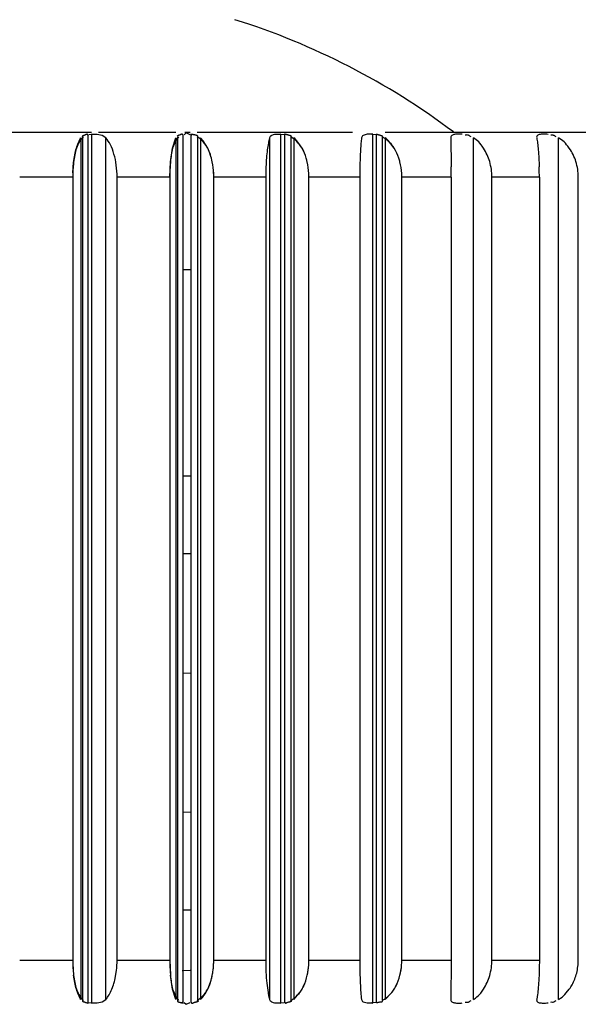
# Model space of a CAD drawing. Units: inches. Extents: x 0 to 11, y 0 to 8.5.
# Drawn here: x 5.3 to 5.5, y 2.9 to 3.3 of the extents above; entities that cross this region are included whole.
import ezdxf

# ---------------------------------------------------------------- set-up
doc = ezdxf.new("R2010")
doc.units = ezdxf.units.IN
doc.header["$LTSCALE"] = 0.605
doc.header["$MEASUREMENT"] = 0
doc.layers.get('0').update_dxf_attribs({"linetype": 'CONTINUOUS'})

msp = doc.modelspace()

# ---------------------------------------------------------------- linework, layer by layer
at = {"color": 9, "linetype": 'Continuous'}
for p, q in [((5.0502640088, 3.2388153018), (5.3268422118, 3.2388153018)), ((5.3292966815, 3.2388153018), (5.3566335324, 3.2388153018)), ((5.3318711525, 2.9319741554), (5.3318711525, 3.2367804639)), ((5.3597878749, 3.2388153018), (5.3617490935, 3.2388153018)), ((5.3641617295, 3.2388153018), (5.419103038999999, 3.2388153018)), ((5.3897912209, 3.2367804639), (5.3897912209, 2.9319741554)), ((5.4306331847, 3.2388153018), (5.6115815992, 3.2388153018)), ((5.320172828600001, 3.2228113647), (5.3014380074, 3.2228113647)), ((5.3544955756, 3.2228113647), (5.3358737208, 3.2228113647)), ((5.3884091076, 3.2228113647), (5.3700419425, 3.2228113647)), ((5.421655321799999, 3.2228113647), (5.4036826324, 3.2228113647)), ((5.4539811952, 3.2228113647), (5.4365397638, 3.2228113647)), ((5.485140707699999, 3.2228113647), (5.468363274700001, 3.2228113647)), ((5.3014380074, 2.9459432545), (5.320172828600001, 2.9459432545)), ((5.3358737208, 2.9459432545), (5.3544955756, 2.9459432545)), ((5.3700419425, 2.9459432545), (5.3884091076, 2.9459432545)), ((5.4036826324, 2.9459432545), (5.421655321799999, 2.9459432545)), ((5.4365397638, 2.9459432545), (5.4539811952, 2.9459432545)), ((5.468363274700001, 2.9459432545), (5.485140707699999, 2.9459432545))]:
    msp.add_line(p, q, dxfattribs=at)
at = {"color": 7, "linetype": 'Continuous'}
for p, q in [((5.3240024664, 3.2371529369), (5.3230374683, 3.2360494386)), ((5.3230503578, 3.2367804639), (5.3230503578, 2.9319741554)), ((5.3236335816, 3.2370990933), (5.3236335816, 2.9316555259)), ((5.3256011709, 2.931018267), (5.3256011709, 3.2377363523)), ((5.328862176499999, 3.2379717288), (5.3258981402, 3.2377918931)), ((5.3268422118, 3.238054982), (5.3268422118, 2.9306996373)), ((5.3288619013, 3.237971138), (5.3268422118, 3.238054982)), ((5.330630613999999, 3.2375760953), (5.3288619013, 3.237971138)), ((5.3306314101, 3.2375766408), (5.328862176499999, 3.2379717288)), ((5.3318711526, 3.236780464), (5.330630613999999, 3.2375760953)), ((5.331867510099999, 3.2367791687), (5.3306314101, 3.2375766408)), ((5.3554684633, 3.2330835037), (5.3566335324, 3.2367804639)), ((5.3566113377, 3.2357725636), (5.3554686792, 3.2330823391)), ((5.3576212266, 3.2371549084), (5.3566113377, 3.2357725636)), ((5.3566335324, 3.2367804639), (5.3566335324, 2.9319741554)), ((5.3571662624, 3.237100569), (5.3571662624, 2.9316540503)), ((5.359208406, 2.9310138401), (5.359208406, 3.2377407792)), ((5.360296254800001, 3.2384791364), (5.3595765712, 3.2377967683)), ((5.3617490935, 3.2377967682), (5.360296104800001, 3.2384791364)), ((5.3619437463, 3.2377407792), (5.3619437463, 2.9310138401)), ((5.3644623551, 2.9316540503), (5.3644623551, 3.237100569)), ((5.3653675147, 3.2367804639), (5.3653675147, 2.9319741554)), ((5.3663139163, 3.235694279), (5.3653675147, 3.2367804639)), ((5.367908201000001, 3.2330970799), (5.3663139163, 3.235694279)), ((5.3949366903, 3.2377918952), (5.3918813465, 3.2379705207)), ((5.3937854483, 3.238054982), (5.3918818927, 3.2379701063)), ((5.3937854483, 2.9306996373), (5.3937854483, 3.238054982)), ((5.3950809703, 3.2377363523), (5.3950809703, 2.931018267)), ((5.3974608858, 2.9316555259), (5.3974608858, 3.2370990933)), ((5.3983719199, 3.2367804639), (5.3983719199, 2.9319741554)), ((5.401255412799999, 3.2331033531), (5.3994470989, 3.2356947088)), ((5.4242239119, 3.2379942536), (5.422898207899999, 3.2376261673)), ((5.424224360499999, 3.2379939166), (5.4228984568, 3.2376259276)), ((5.4273967426, 3.2377763539), (5.4242239119, 3.2379942536)), ((5.4263126689, 3.2380371732), (5.424224360499999, 3.2379939166)), ((5.4263126689, 2.930717446), (5.4263126689, 3.2380371732)), ((5.4275040069, 3.2377229959), (5.4275040069, 2.9310316234)), ((5.4297329538, 2.9316599779), (5.4297329538, 3.2370946414)), ((5.4306331847, 3.2367804639), (5.4306331847, 2.9319741554)), ((5.4338433604, 3.2330971138), (5.4318289493, 3.2356942656)), ((5.453825898200001, 3.2367804639), (5.4539730251, 3.2264907016)), ((5.4619057813, 2.9319741554), (5.4619057813, 3.2367804639)), ((5.4632495037, 3.2357361818), (5.4619057813, 3.2367804639)), ((5.4919517064, 2.9319741554), (5.4919517064, 3.2367804639)), ((5.4933990784, 3.2357338244), (5.4919517064, 3.2367804639)), ((5.3547417422, 3.2282254485), (5.3554684633, 3.2330835037)), ((5.320198681, 3.2243423049), (5.3204829567, 3.2280550926)), ((5.3544955756, 3.2228113648), (5.3547417422, 3.2282254485)), ((5.3201728288, 3.2228113648), (5.3201728288, 2.9459432545)), ((5.3358737207, 2.9459432545), (5.3358737207, 3.2228113648)), ((5.3544955756, 3.2228113648), (5.3544955756, 2.9459432545)), ((5.3700419426, 2.9459432545), (5.3700419426, 3.2228113648)), ((5.3884091075, 3.2228113648), (5.3884091075, 2.9459432545)), ((5.4036826323, 2.9459432545), (5.4036826323, 3.2228113648)), ((5.4216553219, 3.2228113648), (5.4216553219, 2.9459432545)), ((5.4365397639, 2.9459432545), (5.4365397639, 3.2228113648)), ((5.4539811952, 3.2228113648), (5.4539811952, 2.9459432545)), ((5.468363274700001, 2.9459432545), (5.468363274700001, 3.2228113648)), ((5.485140707799999, 3.2228113648), (5.485140707799999, 2.9459432545)), ((5.4989109686, 2.9459432545), (5.4989109686, 3.2228113648)), ((5.359208406, 3.1901633333), (5.3619437463, 3.1901633333)), ((5.359208406, 3.1171853805), (5.3619437463, 3.1171853805)), ((5.3619437463, 3.0896586088), (5.359208406, 3.0896586088)), ((5.3619437463, 3.0473610057), (5.359208406, 3.0472881258)), ((5.3592557175, 2.9982667689), (5.3619965123, 2.9983333456)), ((5.359208406, 2.9637076246), (5.3619437463, 2.9637076246)), ((5.3201948985, 2.9445705688), (5.3204975575, 2.9405771595)), ((5.3544938571, 2.9459432542), (5.354742198399999, 2.9405286782)), ((5.4539811952, 2.9459432545), (5.453825898200001, 2.9319741554)), ((5.335055266399999, 2.938813625), (5.335663154700001, 2.94226443)), ((5.355468477300001, 2.9356712559), (5.3547391448, 2.9405567783)), ((5.3589057337, 2.9422470442), (5.3617406151, 2.9423234284)), ((5.36911912, 2.938837414), (5.3695018302, 2.9405191334)), ((5.3340491929, 2.9356652416), (5.3345967406, 2.9371758774)), ((5.3679115403, 2.9356655592), (5.3686164308, 2.9372413526)), ((5.3679120242, 2.9356653261), (5.3685523059, 2.9371727315)), ((5.3685523059, 2.9371727315), (5.369094607899999, 2.9388379604)), ((5.3686164308, 2.9372413526), (5.36911912, 2.938837414)), ((5.3230375471, 2.9327046804), (5.3240024664, 2.9316016823)), ((5.3566335324, 2.9319741554), (5.355468477300001, 2.9356712559)), ((5.3554685605, 2.9356721635), (5.3566113753, 2.9329813853)), ((5.3566113753, 2.9329813853), (5.3576212266, 2.9315997108)), ((5.3983719199, 2.9319741554), (5.400409974700001, 2.9342881529)), ((5.4306331847, 2.9319741554), (5.432899775599999, 2.9342887882)), ((5.4644160542, 2.9342740595), (5.4654211911, 2.9356641017)), ((5.4844053283, 2.9330573323), (5.4842155445, 2.9319741554)), ((5.4946564421, 2.934276265), (5.4957401546, 2.9356658172)), ((5.3258981402, 2.9309627262), (5.328865482699999, 2.9307832684)), ((5.3268422118, 2.9306996373), (5.3288651935, 2.9307838748)), ((5.3288651935, 2.9307838748), (5.3306253445, 2.9311764503)), ((5.328865482699999, 2.9307832684), (5.3306261406, 2.9311758642)), ((5.3306253445, 2.9311764503), (5.3318711526, 2.9319741553)), ((5.3306261406, 2.9311758642), (5.331867510099999, 2.9319754506)), ((5.3595765712, 2.930957851), (5.360296254800001, 2.930275482799999)), ((5.360296104800001, 2.930275482799999), (5.3617490935, 2.9309578511)), ((5.3918840839, 2.9307837351), (5.3949366903, 2.930962724)), ((5.391884612899999, 2.9307841422), (5.3937854483, 2.9306996373)), ((5.4228798632, 2.931139241), (5.4242272931, 2.930760348)), ((5.4228798792, 2.9311392683), (5.424226847100001, 2.9307600016)), ((5.424226847100001, 2.9307600016), (5.4273967426, 2.9309782654)), ((5.4242272931, 2.930760348), (5.4263126689, 2.930717446))]:
    msp.add_line(p, q, dxfattribs=at)
for centre, radius, start, end in [((5.3007265226, 3.03427219), 0.2560629921, 53.0181845595, 72.5423968763), ((5.3577672443, 3.2274412752), 0.0116294502, 49.07150605979999, 56.64308795449999), ((5.389731331799999, 3.2271488113), 0.0129394163, 41.3345553155, 48.10461236139999), ((5.4229208998, 3.2257674059), 0.013173388, 52.26681131660001, 59.7448655151), ((5.422024556599999, 3.226102181), 0.0137162022, 44.3728826454, 51.1249019717), ((5.3692626016, 3.2224396305), 0.04909924349999999, 175.3065321168, 177.4298507256), ((5.3733591447, 3.2220987796), 0.0532099401, 173.5719646763, 175.3016771979), ((5.4242459936, 3.2221985095), 0.0697610944, 176.5002412315, 177.993293008), ((5.4402005487, 3.2211928119), 0.0857472925, 175.2888234555, 176.4802710448), ((5.4799770078, 3.2228576293), 0.0915672692, 177.7264241115, 178.857764725), ((5.627057525, 3.2228627211), 0.2054018995, 178.9881794343, 179.4922989591), ((4.6401908718, 3.2228608588), 0.8137902487, 0.1283068132, 0.2555638446), ((5.3484069086, 3.2228609884), 0.1367333545, 0.7634424878, 1.5208449615), ((5.3628930987, 3.2227255876), 0.04272332490000001, 177.4299108955, 179.8849646765), ((5.3645384744, 3.2228278746), 0.0443656487, 178.0438171328, 180.0213215457), ((5.4101714825, 3.2226975095), 0.0556777418, 177.9993172048, 179.8828355982), ((5.481757315599999, 3.2228082679), 0.0933482082, 178.8492563657, 179.9980991669), ((5.631562768099999, 3.2228085586), 0.2099074462, 179.48841211, 179.9992340164), ((4.6231160104, 3.2228084139), 0.8308651848, 0.0002034887, 0.129286562), ((5.3455241353, 3.2228084585), 0.1396165726, 0.001192706, 0.7692348658), ((5.3623032349, 2.9460252216), 0.0421334547, 180.1114645534, 181.9785235336), ((5.3642535804, 2.945900501), 0.0440801031, 179.9713613095, 184.6823197879), ((5.303899785500001, 2.9459174441), 0.0319727405, 353.4394001453999, 359.9929685561), ((5.4141638586, 2.9459242694), 0.05966828599999999, 179.9817698627, 181.7560885572), ((5.413684638099999, 2.9458977706), 0.0591884797, 181.7446650713, 183.4831738566999), ((5.3406323565, 2.9461827147), 0.0294177834, 352.410937286, 355.9661999113), ((5.3427503234, 2.9459220425), 0.0272916275, 352.421302281, 0.0445321956), ((5.343264721000001, 2.9459990386), 0.0267790194, 355.962022652, 359.8806451876999), ((5.3780811883, 2.9461274297), 0.0256097055, 347.5000515106, 355.4890900875999), ((5.379846923200001, 2.9459912427), 0.0238387294, 351.4058682158999, 359.8846610707), ((5.4136778174, 2.9460896681), 0.0228671224, 345.9712251571, 355.0416650583001), ((5.4149262795, 2.9459850574), 0.0216142909, 350.4515031261, 359.8891873478), ((5.3611904016, 2.9456324517), 0.0410052698, 184.6584201228, 187.0803082629), ((5.4092378015, 2.9456084088), 0.0547322807, 183.4636421866, 185.2957711465), ((5.346282765, 2.9452518944), 0.0236963864, 344.2957771564, 348.5835087744001), ((5.3395658221, 2.9463242019), 0.0304936616, 349.0256411139999, 352.4120765449), ((5.3440738289, 2.9457142687), 0.025953144, 348.5482077021001, 352.4526185231), ((5.3805381924, 2.9457497628), 0.0231301644, 347.0260266701, 351.4373361686), ((5.4154537386, 2.9457889936), 0.0210727008, 345.5718727998001, 350.4827821449), ((5.3120400407, 2.9443742141), 0.0236774315, 342.3009786164001, 346.4173574797), ((5.4813609113, 2.9456918792), 0.0175295339, 325.1135026907, 330.9570569296), ((5.3577746675, 2.941301011), 0.0116150672, 303.3597783516, 310.9419895806), ((5.3913327099, 2.9415830508), 0.0115606857, 319.9590341124, 329.1626728616), ((5.388266542999999, 2.9427643627), 0.0148090873, 325.0846595119, 331.3194402035001), ((5.4235822466, 2.9423283431), 0.0122378806, 318.0590573857, 327.0064912483001), ((5.4212908141, 2.943302378), 0.0146973735, 322.1730281945, 328.68486786)]:
    msp.add_arc(centre, radius, start, end, dxfattribs=at)
for points, knots in [([(5.3230374683, 3.2360494386), (5.3228828762, 3.2358422939), (5.3222514858, 3.2349238628), (5.3217678202, 3.2339052781), (5.3214859937, 3.2330975312)], [0, 0, 0, 0, 0.2320270036, 1, 1, 1, 1]), ([(5.3214862636, 3.2330977019), (5.3216923842, 3.23379165), (5.3221362842, 3.2350552858), (5.322733288, 3.2362564854), (5.3230503578, 3.2367804639)], [0, 0, 0, 0, 0.5417064763, 1, 1, 1, 1]), ([(5.3256011709, 3.2377363523), (5.3255453481, 3.2377281946), (5.3254098097, 3.2377905453), (5.3254219401, 3.2379434306), (5.3253523559, 3.238021978), (5.325286683, 3.238041296), (5.3252131078, 3.2380358084), (5.3250986036, 3.2380042834), (5.3249488544, 3.2379341249), (5.3247331964, 3.2378141751), (5.3245331516, 3.2377125362), (5.324347020899999, 3.237660055), (5.3242232517, 3.2376288163), (5.3240872416, 3.2375855808), (5.3239644598, 3.2375319789), (5.323856732599999, 3.2374785995), (5.323773702, 3.2374349247), (5.3236960534, 3.2373912242), (5.3236296544, 3.2373529814), (5.3235761237, 3.2373160174), (5.3235467886, 3.2372998978), (5.3235227202, 3.2372698801), (5.3235451785, 3.2372756951), (5.3235521904, 3.2372775925)], [0, 0, 0, 0, 0.0698516544, 0.1413084926, 0.1675409315, 0.1932484003, 0.2230046882, 0.2579469585, 0.3398245872, 0.4267765504, 0.5641037075, 0.6156444576, 0.6658628454, 0.7222060761, 0.7921021438, 0.8314977753, 0.8710253729, 0.9083919617, 0.94130063, 0.9674620878, 0.9846314037999999, 0.9910058815999999, 1, 1, 1, 1]), ([(5.3358737207, 3.2228113648), (5.3358737207, 3.2242427177), (5.3356922459, 3.2270174138), (5.3349054749, 3.2309015101), (5.3336751215, 3.234191039), (5.3325165131, 3.2360428149), (5.3318711525, 3.2367804639)], [0, 0, 0, 0, 0.2904026783, 0.5622753358, 0.8011485033, 1, 1, 1, 1]), ([(5.359208406, 3.2377407792), (5.3591481277, 3.2377334766), (5.3590323274, 3.2378378853), (5.3590105308, 3.2379836329), (5.3589227751, 3.2380558839), (5.3588501013, 3.238074105), (5.3587703701, 3.2380697865), (5.358651408, 3.2380404776), (5.3584987746, 3.2379739186), (5.3582801044, 3.2378572486), (5.3580373841, 3.2377405606), (5.3577976745, 3.2376886735), (5.3576173796, 3.2376305762), (5.3574934548, 3.2375750065), (5.357386025299999, 3.237519519), (5.3573035033, 3.2374739919), (5.3572264396, 3.2374282888), (5.357160577, 3.2373878477), (5.3571074477, 3.2373489841), (5.3570782061, 3.2373306316), (5.3570544972, 3.2372990095), (5.3570767586, 3.2373030819), (5.3570836673, 3.2373047304)], [0, 0, 0, 0, 0.0730050636, 0.1464527634, 0.174977929, 0.203318435, 0.2347123618, 0.2700803245, 0.3501648815, 0.433909657, 0.5686501872999999, 0.6715831026000001, 0.7277757475, 0.7961620599, 0.8345683173999999, 0.8731160543, 0.9095974652, 0.9418005278, 0.9675235743, 0.9846214453000001, 0.9914601867, 1, 1, 1, 1]), ([(5.3644623551, 3.237100569), (5.3644370769, 3.2371134728), (5.364417249700001, 3.2371893632), (5.364417793399999, 3.2372822438), (5.3643819416, 3.2373795039), (5.3643146035, 3.2374436593), (5.3642375779, 3.2374882365), (5.3641310727, 3.2375415967), (5.363993041600001, 3.2375970175), (5.3638247815, 3.2376496614), (5.3636087609, 3.2377047552), (5.3633467551, 3.2377634962), (5.3630787427, 3.2378305652), (5.3628311362, 3.2378771797), (5.3626373609, 3.2379071911), (5.3624559537, 3.2379314327), (5.3623048778, 3.2379498704), (5.3621541887, 3.2379661322), (5.362020679700001, 3.2379791683), (5.361899775099999, 3.2379863486), (5.3618412813, 3.2379898981), (5.3617641628, 3.2379838609), (5.3617973213, 3.2379657481), (5.3618070835, 3.2379619128)], [0, 0, 0, 0, 0.0281604167, 0.0652550563, 0.0972617231, 0.1263465046, 0.1557716533, 0.1853919651, 0.2445189922, 0.3030872371, 0.3602176695, 0.4656658905, 0.5695166374, 0.6342535472999999, 0.7155721789, 0.7640821163, 0.8157687084999999, 0.8668436688, 0.9135033086, 0.9519558131, 0.978453282, 0.9895930378, 1, 1, 1, 1]), ([(5.3618070835, 3.2379619128), (5.3618369936, 3.2379501622), (5.3619110625, 3.237929208), (5.3620069814, 3.2379016389), (5.3620927893, 3.2378757882), (5.3621526244, 3.2378558734), (5.3622047757, 3.2378363564), (5.3622393461, 3.2378181359), (5.3622686397, 3.2378002204), (5.362259332, 3.2377716045), (5.362225194800001, 3.2377628979), (5.3621820102, 3.2377505816), (5.3621249715, 3.2377431429), (5.3620448086, 3.2377366349), (5.361983281100001, 3.237736424), (5.3619437463, 3.2377407792)], [0, 0, 0, 0, 0.1162878099, 0.2778846234, 0.3616668143, 0.4400080655, 0.5074607524, 0.5589237020000001, 0.5908446629, 0.6118319154999999, 0.6502911772, 0.7080233443999999, 0.7789548663, 0.8560713848999999, 1, 1, 1, 1]), ([(5.3679078174, 3.2330962534), (5.367741870400001, 3.2334043585), (5.3670465961, 3.2345565627), (5.3661373217, 3.2355760869), (5.3653858905, 3.2362276477)], [0, 0, 0, 0, 0.2602794443, 1, 1, 1, 1]), ([(5.3897912209, 3.2367804639), (5.3896072464, 3.2361714885), (5.3892868341, 3.2347603886), (5.3889220278, 3.2323890224), (5.3886405859, 3.2295733289), (5.388524176000001, 3.2275555736), (5.388481820700001, 3.2264901918)], [0, 0, 0, 0, 0.1836131018, 0.4168078546, 0.6922581584, 1, 1, 1, 1]), ([(5.3918818927, 3.2379701063), (5.3916149759, 3.2379326671), (5.3911284061, 3.2378406128), (5.3904859878, 3.2376029637), (5.390020055, 3.2372496073), (5.3898402293, 3.2369367311), (5.3897912209, 3.2367804639)], [0, 0, 0, 0, 0.319756824, 0.585941499, 0.8057090052, 1, 1, 1, 1]), ([(5.3918813465, 3.2379705207), (5.3916111282, 3.2379449143), (5.391120656900001, 3.2378587771), (5.3904873008, 3.2376016282), (5.3900238531, 3.237250032), (5.3898445337, 3.236936637), (5.3897955873, 3.236779171)], [0, 0, 0, 0, 0.3219507932, 0.5862528588, 0.8044091795999999, 1, 1, 1, 1]), ([(5.3974608858, 3.2370990933), (5.397483945499999, 3.2371103071), (5.3974916321, 3.2371668147), (5.3974798521, 3.2372246277), (5.3974520199, 3.2373183848), (5.3973787597, 3.2374347841), (5.397225688, 3.2375084915), (5.3970752303, 3.2375302129), (5.3969329264, 3.2375451764), (5.3967534094, 3.2375806054), (5.3965701963, 3.2376372305), (5.396363079099999, 3.2377051358), (5.396159315599999, 3.2377700179), (5.3959160103, 3.2378427536), (5.395649784400001, 3.2379176004), (5.395401816100001, 3.2379790233), (5.3952161476, 3.2380202545), (5.3951202469, 3.238025574), (5.3950748165, 3.2380262973), (5.395067591, 3.2380046773), (5.3950790373, 3.2379897262), (5.3950974309, 3.2379721239), (5.3951147169, 3.2379596722), (5.3951249764, 3.2379526229)], [0, 0, 0, 0, 0.0271514328, 0.0461639715, 0.0657067711, 0.1296206994, 0.1848242214, 0.2394887804, 0.29029314, 0.3363284858, 0.4329596690999999, 0.4930627288, 0.5671925775, 0.6593245289999999, 0.762181364, 0.8590267495, 0.9329771179999999, 0.9563204443000001, 0.9686353602, 0.9722754144, 0.9777842290000001, 0.9868192297, 1, 1, 1, 1]), ([(5.4012557089, 3.2331033425), (5.400749535599999, 3.2339521346), (5.399544628999999, 3.2354735269), (5.3980212801, 3.2366657106), (5.3972308038, 3.2371529396)], [0, 0, 0, 0, 0.5155698032, 1, 1, 1, 1]), ([(5.4222710733, 3.2367804639), (5.4221881195, 3.2361640154), (5.4220454165, 3.2347487324), (5.421811085800001, 3.2313195215), (5.421723289299999, 3.2285047356), (5.421687653099999, 3.2264898481)], [0, 0, 0, 0, 0.180971753, 0.4136786442, 1, 1, 1, 1]), ([(5.4228984568, 3.2376259276), (5.4227316226, 3.2375328796), (5.4224371063, 3.237300435), (5.422294685900001, 3.2369490199), (5.4222710733, 3.236780464)], [0, 0, 0, 0, 0.5288263419, 1, 1, 1, 1]), ([(5.422898207899999, 3.2376261673), (5.4227344339, 3.2375312248), (5.4224408757, 3.2372990597), (5.4222984812, 3.2369483339), (5.4222721709, 3.2367785674)], [0, 0, 0, 0, 0.5242465701, 1, 1, 1, 1]), ([(5.4297329538, 3.2370946414), (5.429753292000001, 3.2371056201), (5.4297563737, 3.2371584564), (5.4297388115, 3.2372092797), (5.4297028712, 3.2372934999), (5.4296260425, 3.2373944395), (5.4294852355, 3.2374612023), (5.4293099683, 3.2374878554), (5.429098102799999, 3.2375216976), (5.428887344500001, 3.2375915729), (5.428693405700001, 3.2376569399), (5.428503515, 3.2377201149), (5.428279001799999, 3.2377910941), (5.4280354711, 3.2378643449), (5.4278108855, 3.2379247339), (5.427642678, 3.2379658092), (5.427557570399999, 3.2379725494), (5.4275163086, 3.2379742732), (5.4275107782, 3.2379547571), (5.427521544199999, 3.2379415288), (5.4275384052, 3.2379253383), (5.427554256000001, 3.2379138806), (5.427563634099999, 3.2379073633)], [0, 0, 0, 0, 0.0266010178, 0.0455555863, 0.0652555487, 0.1307771584, 0.1864682543, 0.2397419798, 0.3344991654, 0.4329882963, 0.4946040218, 0.5701838929, 0.6632284464, 0.7658799416, 0.8617618053, 0.9344287633, 0.9571348366, 0.9688655716, 0.9723391642, 0.9778255668000001, 0.9868557965000001, 1, 1, 1, 1]), ([(5.4338427926, 3.2330962593), (5.4336463963, 3.2333991413), (5.432827230700001, 3.2345446843), (5.4318102581, 3.2355455373), (5.4309828191, 3.2361858324)], [0, 0, 0, 0, 0.2565204563, 1, 1, 1, 1]), ([(5.457878411, 3.2380071583), (5.4573295254, 3.2380634752), (5.4565328861, 3.2380871058), (5.455535197200001, 3.2380082183), (5.4549238308, 3.2379019993), (5.454431029199999, 3.2377383259), (5.454064794, 3.2374947369), (5.453851662999999, 3.2371585325), (5.4538216423, 3.2369057989), (5.453825898200001, 3.2367804641)], [0, 0, 0, 0, 0.3544969331, 0.5095978499, 0.6425639898, 0.7522881525, 0.8413322984999999, 0.9194290079, 1, 1, 1, 1]), ([(5.461032099700001, 3.2370871377), (5.4608709814, 3.2371626948), (5.460659345599999, 3.2373390118), (5.460360349099999, 3.2375518019), (5.4600211636, 3.2377213128), (5.4595347933, 3.2378163631), (5.4591550831, 3.2376658416), (5.4589653538, 3.2377004848)], [0, 0, 0, 0, 0.2375938837, 0.3626355042, 0.4898993254, 0.7424977318000001, 1, 1, 1, 1]), ([(5.4654179815, 3.2330953179), (5.4652582377, 3.2333421446), (5.464615038400001, 3.2342836461), (5.463869344, 3.235159636), (5.4632495037, 3.2357361818)], [0, 0, 0, 0, 0.2577817928, 1, 1, 1, 1]), ([(5.4882424401, 3.2379644492), (5.4876660814, 3.238043878), (5.486830135700001, 3.2380898078), (5.4857884034, 3.238031337), (5.4851653107, 3.2379362012), (5.4846771239, 3.2377799679), (5.484328614, 3.2375272705), (5.484170232699999, 3.2371634592), (5.484189626900001, 3.2369086431), (5.4842155444, 3.236780464)], [0, 0, 0, 0, 0.3659147979, 0.5236228971, 0.655828499, 0.7613460844, 0.843989177, 0.917753005, 1, 1, 1, 1]), ([(5.4842155445, 3.2367804639), (5.4843396974, 3.2361664461), (5.4845541821, 3.2347524251), (5.4849061707, 3.2313245016), (5.485038497000001, 3.228505991), (5.4850920968, 3.2264899785)], [0, 0, 0, 0, 0.181813755, 0.4146827543, 1, 1, 1, 1]), ([(5.491119230800001, 3.2370764601), (5.4909696464, 3.237145633), (5.490780946699999, 3.2373164506), (5.490501936, 3.2375035319), (5.490263230499999, 3.2376028438), (5.490008978400001, 3.2376604908), (5.489660963, 3.2376678117), (5.4893955753, 3.2376328789), (5.4892248265, 3.2376684528)], [0, 0, 0, 0, 0.2412479723, 0.365650401, 0.491007146, 0.617303716, 0.7446826809, 1, 1, 1, 1]), ([(5.4957366979, 3.2330936004), (5.495564194299999, 3.2333408077), (5.4948660885, 3.2342881951), (5.494061731, 3.2351614783), (5.4933990784, 3.2357338244)], [0, 0, 0, 0, 0.2561013972, 1, 1, 1, 1]), ([(5.3204829567, 3.2280550926), (5.3205913946, 3.22894984), (5.3208556208, 3.2306462638), (5.3212544973, 3.2323174123), (5.3214862636, 3.2330977019)], [0, 0, 0, 0, 0.5254512735, 1, 1, 1, 1]), ([(5.3214859937, 3.2330975312), (5.3212174496, 3.2323278534), (5.3208139662, 3.2306521047), (5.320584508600001, 3.2289510173), (5.320483721800001, 3.2280559079)], [0, 0, 0, 0, 0.4750619068, 1, 1, 1, 1]), ([(5.3554686792, 3.2330823391), (5.3552606174, 3.2323363819), (5.3549678699, 3.2307213959), (5.354813517, 3.2290934955), (5.3547429633, 3.2282354873)], [0, 0, 0, 0, 0.4735606839, 1, 1, 1, 1]), ([(5.369504645599999, 3.2282208547), (5.3693360549, 3.2290925725), (5.368939167000001, 3.2307640291), (5.3682999769, 3.2323681512), (5.3679078174, 3.2330962534)], [0, 0, 0, 0, 0.5177492458, 1, 1, 1, 1]), ([(5.369504738300001, 3.2282207837), (5.3693270948, 3.2290920522), (5.3688951879, 3.230754342), (5.3682663829, 3.2323545957), (5.367908201000001, 3.2330970799)], [0, 0, 0, 0, 0.5189165672, 1, 1, 1, 1]), ([(5.4030757084, 3.2282074963), (5.4029728182, 3.2286529422), (5.4025281248, 3.2303391261), (5.4018744249, 3.2319751371), (5.401255412799999, 3.2331033531)], [0, 0, 0, 0, 0.2621338547, 1, 1, 1, 1]), ([(5.4030765309, 3.2282081829), (5.4029775225, 3.2286538733), (5.4025547075, 3.2303447349), (5.4019154304, 3.2319970684), (5.4012557089, 3.2331033425)], [0, 0, 0, 0, 0.2616952893, 1, 1, 1, 1]), ([(5.4358590354, 3.2282258115), (5.4357478652, 3.2286697344), (5.4352689791, 3.230363271), (5.4345519979, 3.2320025234), (5.4338427926, 3.2330962593)], [0, 0, 0, 0, 0.2598440803, 1, 1, 1, 1]), ([(5.435859384, 3.2282259568), (5.4357449188, 3.2286697705), (5.435247975599999, 3.2303588442), (5.4345212437, 3.2319850222), (5.4338433604, 3.2330971138)], [0, 0, 0, 0, 0.260308203, 1, 1, 1, 1]), ([(5.468363274700001, 3.2228113648), (5.468363274700001, 3.2237487609), (5.4682322841, 3.2256131682), (5.4674922114, 3.2291521001), (5.4663668275, 3.2316292179), (5.4654179815, 3.2330953179)], [0, 0, 0, 0, 0.2598225299, 0.5159543292000001, 1, 1, 1, 1]), ([(5.4989109686, 3.2228113648), (5.4989109686, 3.2237489192), (5.498768885700001, 3.2256169422), (5.4979654817, 3.2291714576), (5.496749695499999, 3.2316419175), (5.4957366979, 3.2330936004)], [0, 0, 0, 0, 0.2579312291, 0.5130037803, 1, 1, 1, 1]), ([(5.3700436823, 3.222811365), (5.3700429431, 3.2232703313), (5.3699906589, 3.2250837222), (5.369761876599999, 3.2268908113), (5.369504645599999, 3.2282208547)], [0, 0, 0, 0, 0.2530616789, 1, 1, 1, 1]), ([(5.3700419426, 3.2228113648), (5.3700421638, 3.223270422), (5.3699965336, 3.2250837451), (5.369775369400001, 3.2268934495), (5.369504738300001, 3.2282207837)], [0, 0, 0, 0, 0.2531053823, 1, 1, 1, 1]), ([(5.4036826323, 3.2228113648), (5.4036829521, 3.223269278), (5.4036315522, 3.2250810454), (5.4033805026, 3.2268879394), (5.4030757084, 3.2282074963)], [0, 0, 0, 0, 0.252681724, 1, 1, 1, 1]), ([(5.403685604400001, 3.2228113649), (5.4036848799, 3.2232692762), (5.4036272474, 3.2250812882), (5.403370261799999, 3.2268859406), (5.4030765309, 3.2282081829)], [0, 0, 0, 0, 0.2526567936, 1, 1, 1, 1]), ([(5.43654053, 3.2228113649), (5.4365398241, 3.2232709064), (5.4364765461, 3.2250920232), (5.4361899163, 3.2269045447), (5.4358590354, 3.2282258115)], [0, 0, 0, 0, 0.2522725313, 1, 1, 1, 1]), ([(5.4365397639, 3.2228113648), (5.436539982999999, 3.2232709692), (5.4364819484, 3.2250921692), (5.4361995651, 3.2269069792), (5.435859384, 3.2282259568)], [0, 0, 0, 0, 0.2522880949, 1, 1, 1, 1]), ([(5.3884091075, 2.9459432545), (5.3884091075, 2.9445147104), (5.3884705375, 2.9417705803), (5.3887374975, 2.9379275838), (5.3890996966, 2.9350686176), (5.3894732198, 2.9331565924), (5.3896802349, 2.9323415309), (5.3897912209, 2.9319741554)], [0, 0, 0, 0, 0.3045173297, 0.5848407093, 0.8209152279999999, 0.9181922911, 1, 1, 1, 1]), ([(5.4216553219, 2.9459432545), (5.4216553219, 2.9445148931), (5.4216827459, 2.9417740751), (5.421800639400001, 2.9379351575), (5.4219848414, 2.9347053842), (5.4221613162, 2.9327897859), (5.4222710733, 2.9319741554)], [0, 0, 0, 0, 0.3063012651, 0.587737321, 0.8235176992000001, 1, 1, 1, 1]), ([(5.4654211911, 2.9356641017), (5.4663690487, 2.9371298341), (5.4674931387, 2.9396059335), (5.4682324397, 2.9431430591), (5.468363274700001, 2.9450063988), (5.468363274700001, 2.9459432545)], [0, 0, 0, 0, 0.4840675905, 0.7401897488, 1, 1, 1, 1]), ([(5.485140707799999, 2.9459432545), (5.485140707799999, 2.9435052432), (5.485058372, 2.9400338907), (5.4847458089, 2.9357394958), (5.4845318977, 2.9338833534), (5.4844053283, 2.9330573323)], [0, 0, 0, 0, 0.5662871406000001, 0.8058973231000001, 1, 1, 1, 1]), ([(5.4966862132, 2.9371819039), (5.4970442327, 2.9378266975), (5.4976879162, 2.9391801188), (5.4983884577, 2.9413422787), (5.4988130988, 2.9436148501), (5.4989109686, 2.9451661102), (5.4989109686, 2.9459432545)], [0, 0, 0, 0, 0.2423142098, 0.4908277879, 0.74466737, 1, 1, 1, 1]), ([(5.3204975575, 2.9405771595), (5.3205979122, 2.9397035102), (5.3208265237, 2.9380421698), (5.3212243654, 2.9364061796), (5.3214870498, 2.9356537222)], [0, 0, 0, 0, 0.5245775039, 1, 1, 1, 1]), ([(5.3214872959, 2.9356536455), (5.321260617, 2.9364164307), (5.3208688699, 2.9380483953), (5.3206064558, 2.939704933), (5.3204978233, 2.940578125)], [0, 0, 0, 0, 0.4748849508, 1, 1, 1, 1]), ([(5.354742198399999, 2.9405286782), (5.354812810899999, 2.9396689179), (5.3549672144, 2.9380377938), (5.355260206000001, 2.9364195637), (5.3554685605, 2.9356721635)], [0, 0, 0, 0, 0.5264735106, 1, 1, 1, 1]), ([(5.4012586893, 2.9356570988), (5.4014579732, 2.9360206232), (5.4022350096, 2.9375847615), (5.4027787972, 2.9392601439), (5.403077893400001, 2.940556846)], [0, 0, 0, 0, 0.2375301794, 1, 1, 1, 1]), ([(5.401259016699999, 2.9356570161), (5.401472805599999, 2.9360159173), (5.4022826935, 2.9375669331), (5.4027910106, 2.9392588038), (5.4030786976, 2.9405561575)], [0, 0, 0, 0, 0.2391768438, 1, 1, 1, 1]), ([(5.4338465519, 2.9356642785), (5.434077709299999, 2.9360211723), (5.434956340399999, 2.9375527718), (5.435537067, 2.9392407533), (5.4358614727, 2.9405385442)], [0, 0, 0, 0, 0.2411964943, 1, 1, 1, 1]), ([(5.4338470976, 2.9356634951), (5.4340667147, 2.9360241011), (5.4349195351, 2.9375673102), (5.4355276949, 2.9392410541), (5.4358618266, 2.9405384068)], [0, 0, 0, 0, 0.2396370364, 1, 1, 1, 1]), ([(5.3214870498, 2.9356537222), (5.3215856885, 2.9353711726), (5.3219918719, 2.9343345737), (5.3225507295, 2.9333568111), (5.3230375471, 2.9327046804)], [0, 0, 0, 0, 0.2688711188, 1, 1, 1, 1]), ([(5.3230503578, 2.9319741554), (5.3227334818, 2.932497645), (5.3221369509, 2.9336978085), (5.3216933327, 2.9349603221), (5.3214872959, 2.9356536455)], [0, 0, 0, 0, 0.4582968204, 1, 1, 1, 1]), ([(5.3318711525, 2.9319741554), (5.3323102044, 2.932475993), (5.3331333785, 2.9336609278), (5.3337587601, 2.9349558933), (5.3340491929, 2.9356652416)], [0, 0, 0, 0, 0.4652151602, 1, 1, 1, 1]), ([(5.3653675147, 2.9319741554), (5.3656085669, 2.9322196038), (5.3666064766, 2.9333308904), (5.3674048412, 2.9346156074), (5.3679044189, 2.9356495639)], [0, 0, 0, 0, 0.2305244959, 1, 1, 1, 1]), ([(5.3653859579, 2.9325272978), (5.365630943, 2.9327397723), (5.3666111583, 2.933663757), (5.3674272685, 2.9347650566), (5.3679115403, 2.9356655592)], [0, 0, 0, 0, 0.2407937217, 1, 1, 1, 1]), ([(5.3972308038, 2.9316016797), (5.3974982386, 2.9317665685), (5.398579969299999, 2.9324919969), (5.3995480645, 2.9333890871), (5.4001833935, 2.9341456552)], [0, 0, 0, 0, 0.2412828088, 1, 1, 1, 1]), ([(5.4295583297, 2.9316081678), (5.4298407473, 2.9317728704), (5.430977521900001, 2.932494152), (5.4320043936, 2.9333907527), (5.4326851999, 2.9341489811)], [0, 0, 0, 0, 0.2429015217, 1, 1, 1, 1]), ([(5.4619057813, 2.9319741554), (5.4621370733, 2.9321199589), (5.463067924600001, 2.9327771796), (5.463871048500001, 2.9336030588), (5.4644160542, 2.9342740595)], [0, 0, 0, 0, 0.2402864438, 1, 1, 1, 1]), ([(5.4919517064, 2.9319741554), (5.492199899199999, 2.9321201869), (5.493193041900001, 2.9327728677), (5.494064055599999, 2.9336000839), (5.4946564421, 2.934276265)], [0, 0, 0, 0, 0.2426138665, 1, 1, 1, 1]), ([(5.3236335816, 2.9316555259), (5.323612800799999, 2.9316417928), (5.3236130992, 2.9315656656), (5.3236337678, 2.9314585195), (5.3236884828, 2.9313249032), (5.3238064724, 2.9312422585), (5.3239236528, 2.9312191949), (5.3240318365, 2.9312063916), (5.3241329889, 2.9311809152), (5.3242338153, 2.931146101), (5.3243466636, 2.9311017274), (5.324484205, 2.931047964), (5.3246584215, 2.9309843867), (5.3248715169, 2.9309139105), (5.3251084704, 2.9308416382), (5.3253309609, 2.93078191), (5.3254992487, 2.930741586), (5.3255850061, 2.9307352377), (5.325626753, 2.9307339167), (5.3256322412, 2.9307537947), (5.325621243600001, 2.9307672401), (5.325603972200001, 2.9307836592), (5.3255877631, 2.9307952456), (5.3255781686, 2.9308018327)], [0, 0, 0, 0, 0.0304017543, 0.0746698881, 0.143904631, 0.1956876498, 0.2436361899, 0.2881497252, 0.3288325806, 0.3705618403, 0.4183041079, 0.476813434, 0.5508167467, 0.6445725838, 0.7509820573, 0.8520302097, 0.9294045492, 0.9537278185, 0.9663480447, 0.9701107109999999, 0.9760408809000001, 0.9857953967, 1, 1, 1, 1]), ([(5.3571662624, 2.9316540503), (5.3571876771, 2.9316379955), (5.3571946587, 2.9315635732), (5.357197596000001, 2.9314740219), (5.3572192072, 2.9313800953), (5.357266039100001, 2.9313136569), (5.3573229404, 2.9312686638), (5.3574011885, 2.9312174046), (5.3575041333, 2.931162542), (5.357632007699999, 2.9311091393), (5.3577990647, 2.9310515623), (5.3580052338, 2.9309891568), (5.358287331700001, 2.9309012406), (5.3585369591, 2.9308559251), (5.3587487578, 2.9308241663), (5.3588823099, 2.9308061756), (5.3590169083, 2.9307901342), (5.3591372945, 2.9307773761), (5.359246935, 2.9307698808), (5.3593010034, 2.9307670261), (5.3593718051, 2.9307718564), (5.3593432424, 2.9307902968), (5.3593346412, 2.9307940786)], [0, 0, 0, 0, 0.0311911723, 0.0745807078, 0.1107327231, 0.1401044642, 0.1675468667, 0.1947842794, 0.24913816, 0.3031511557, 0.3561386064, 0.4549838439, 0.5542259860000001, 0.7002015, 0.7499750076999999, 0.8037750239, 0.8574921994, 0.9069633853, 0.9480401586, 0.976628805, 0.9890501529000001, 1, 1, 1, 1]), ([(5.3593346412, 2.9307940786), (5.3593079409, 2.9308058181), (5.3592409499, 2.9308266959), (5.359154141499999, 2.9308541656), (5.3590762164, 2.9308799151), (5.3590215999, 2.9308997986), (5.358974080899999, 2.9309192655), (5.3589418019, 2.9309375905), (5.3589155214, 2.9309554172), (5.3589224949, 2.9309826889), (5.358953523399999, 2.9309925744), (5.3590105967, 2.9310094338), (5.3590993856, 2.9310175529), (5.359172508, 2.9310181891), (5.359208406, 2.9310138401)], [0, 0, 0, 0, 0.1152368532, 0.2763990403, 0.3602862237, 0.4389980152, 0.507139145, 0.5596940631, 0.5932650596, 0.6157434709, 0.6540524589, 0.7110424205, 0.8571329451, 1, 1, 1, 1]), ([(5.3619437463, 2.9310138401), (5.36200852, 2.9310209757), (5.3621399143, 2.9309243358), (5.3621488951, 2.9307623648), (5.362243137, 2.9306887626), (5.362323707, 2.9306710849), (5.3624147116, 2.9306758578), (5.3625540703, 2.9307064565), (5.3627358344, 2.9307755087), (5.3629471506, 2.9308710064), (5.3631428518, 2.9309559905), (5.3633697956, 2.9310273525), (5.3635926877, 2.9310658405), (5.3638288161, 2.9311217177), (5.3639999159, 2.9311764648), (5.364151344, 2.9312314013), (5.3642684719, 2.9312767307), (5.3643778002, 2.9313214198), (5.3644727285, 2.9313634114), (5.3645387173, 2.9313937393), (5.3645797593, 2.9314172997), (5.3645990843, 2.9314267423), (5.3646226157, 2.9314536457), (5.3645905332, 2.931446996), (5.3645800871, 2.9314453788)], [0, 0, 0, 0, 0.0651736016, 0.1273601188, 0.1522357023, 0.1783909561, 0.2084223598, 0.2427266838, 0.3207377143, 0.4022212343, 0.4748230144, 0.5339234925999999, 0.6396406245, 0.7006900988, 0.7764962868, 0.8191210176, 0.8618096195999999, 0.9020577678, 0.9373608264, 0.9652247573999999, 0.9756009225, 0.983216585, 0.9894281191, 1, 1, 1, 1]), ([(5.3645800871, 2.9314453788), (5.3645254845, 2.9314369257), (5.3644442001, 2.9314154243), (5.3643485873, 2.9314021303), (5.3643006094, 2.9314044832), (5.3642736449, 2.9314119988), (5.3642615315, 2.9314360744), (5.3642716496, 2.9314645404), (5.3642897945, 2.9314963617), (5.364328054900001, 2.931545513), (5.3643843359, 2.931601180299999), (5.3644356828, 2.9316404348), (5.3644623551, 2.9316540503)], [0, 0, 0, 0, 0.2612511057, 0.3983311879, 0.4514347309, 0.4906656181, 0.5226351166, 0.5658879445, 0.6255330832, 0.6979249856, 0.8584048968000001, 1, 1, 1, 1]), ([(5.3897912209, 2.9319741553), (5.3898403112, 2.9318178194), (5.3900204476, 2.9315047748), (5.3904868729, 2.9311511184), (5.3911301766, 2.9309134656), (5.3916173628, 2.9308215353), (5.391884612899999, 2.9307841422)], [0, 0, 0, 0, 0.1941922823, 0.4139799857, 0.680197708, 1, 1, 1, 1]), ([(5.3897955873, 2.9319754483), (5.389844776, 2.9318178963), (5.390024305800001, 2.931504341), (5.3904882261, 2.931152416), (5.3911224221, 2.9308953286), (5.3916135092, 2.930809278), (5.3918840839, 2.9307837351)], [0, 0, 0, 0, 0.1955671779, 0.4136577526, 0.6779753845000001, 1, 1, 1, 1]), ([(5.3950809703, 2.931018267), (5.395141568200001, 2.9310263798), (5.395287456699999, 2.9309674566), (5.395271871499999, 2.9308035701), (5.3953500327, 2.9307264731), (5.3954231536, 2.9307088628), (5.3955066079, 2.9307146539), (5.3956383284, 2.9307467958), (5.395812309400001, 2.9308176821), (5.3960656713, 2.9309396316), (5.3963486577, 2.9310619743), (5.3966299508, 2.9311126873), (5.3968545161, 2.9311679534), (5.3970187361, 2.9312217464), (5.3971648058, 2.9312754247), (5.3972778689, 2.9313195146), (5.397383381900001, 2.9313627253), (5.3974750133, 2.9314030526), (5.3975386393, 2.9314318468), (5.3975783563, 2.9314540121), (5.3975966299, 2.9314624422), (5.3976197927, 2.931487122), (5.397588642200001, 2.9314790191), (5.397578590399999, 2.9314770441)], [0, 0, 0, 0, 0.0641640911, 0.1253645125, 0.1486659638, 0.1730298723, 0.2019315171, 0.2358868926, 0.314923175, 0.3983914889, 0.5314896283, 0.636252921, 0.6973605975, 0.7741712625, 0.8174160837000001, 0.8607019297, 0.9014816291, 0.9372067762, 0.9653362987999999, 0.9757685074, 0.9833749475, 0.9892490873, 1, 1, 1, 1]), ([(5.397578590399999, 2.9314770441), (5.397523905, 2.9314662994), (5.397442429, 2.9314426917), (5.3973465408, 2.9314251372), (5.397298407999999, 2.93142481), (5.3972716301, 2.931429033), (5.3972581179, 2.9314505866), (5.3972688919, 2.9314770453), (5.397286969500001, 2.9315061274), (5.397325883200001, 2.9315524072), (5.397382769400001, 2.9316051013), (5.397434258500001, 2.9316424081), (5.3974608858, 2.9316555259)], [0, 0, 0, 0, 0.267336138, 0.4081662459000001, 0.4623868267, 0.5013240036, 0.5303935202000001, 0.5702432603, 0.6274234052000001, 0.6982277995999999, 0.8576124337000001, 1, 1, 1, 1]), ([(5.4222710733, 2.9319741553), (5.422294314199999, 2.9318084991), (5.4224322499, 2.9314638725), (5.4227177517, 2.9312323507), (5.4228798632, 2.931139241)], [0, 0, 0, 0, 0.4722359201, 1, 1, 1, 1]), ([(5.4222721709, 2.9319760519), (5.4222983173, 2.9318091328), (5.4224361314, 2.9314652246), (5.4227207823, 2.9312339543), (5.4228798792, 2.9311392683)], [0, 0, 0, 0, 0.4771436355, 1, 1, 1, 1]), ([(5.4275040069, 2.9310316234), (5.4274512185, 2.9310232844), (5.427624210499999, 2.9309167463), (5.4277022876, 2.9308878227), (5.4277871954, 2.9308718394), (5.427855628400001, 2.930878705), (5.427936689199999, 2.9309031082), (5.428033522000001, 2.9309407634), (5.4281535427, 2.9309819551), (5.428326396699999, 2.9310364212), (5.4285722857, 2.9310951456), (5.4288435136, 2.9311273486), (5.4290833175, 2.9311396315), (5.42926654, 2.9311509002), (5.429430105900001, 2.9311733004), (5.429560704299999, 2.9312081814), (5.4296558663, 2.9312947114), (5.4296396998, 2.9313751365), (5.429625733099999, 2.9314099885)], [0, 0, 0, 0, 0.0676325009, 0.1089934303, 0.1417553612, 0.1698968359, 0.1962524826, 0.2483582396, 0.3015200544, 0.3567484131000001, 0.4777074866, 0.6207887253000001, 0.7016529477, 0.7815922526000001, 0.8530944854000001, 0.9100621889, 0.9524847387, 1, 1, 1, 1]), ([(5.453825898200001, 2.9319741552), (5.4538216423, 2.9318488209), (5.4538516664, 2.9315960867), (5.4540648065, 2.931259887), (5.4544310426, 2.9310162896), (5.454923852699999, 2.9308526144), (5.4555352204, 2.9307463991), (5.456532901799999, 2.9306675256), (5.457329530700001, 2.9306911447), (5.457878411, 2.930747461)], [0, 0, 0, 0, 0.0805707557, 0.1586679774, 0.2477135199, 0.3574403615, 0.4904077901, 0.6455059197999999, 1, 1, 1, 1]), ([(5.4589653538, 2.9310541345), (5.459154904, 2.931088745), (5.459535550700001, 2.9309556692), (5.460021011799999, 2.9310357341), (5.460362333099999, 2.931200721), (5.4606612991, 2.9314126017), (5.460870861699999, 2.9315918683), (5.461032099700001, 2.9316674816)], [0, 0, 0, 0, 0.2575608694, 0.5102356609, 0.63702204, 0.7619506834, 1, 1, 1, 1]), ([(5.4842155444, 2.9319741552), (5.4841896273, 2.9318459778), (5.4841702297, 2.931591166), (5.4843286129, 2.9312273579), (5.4846771283, 2.9309746663), (5.4851653154, 2.93081842), (5.4857884103, 2.9307232712), (5.4868301413, 2.9306648034), (5.4876660831, 2.9307107415), (5.4882424401, 2.9307901701)], [0, 0, 0, 0, 0.08224606179999999, 0.1560083321, 0.2386521306, 0.3441719224, 0.4763785556, 0.634085869, 1, 1, 1, 1]), ([(5.4892248265, 2.9310861664), (5.4893959032, 2.9311218087), (5.4897465772, 2.9310343961), (5.4901841719, 2.9311104506), (5.490496509, 2.9312589667), (5.4907738437, 2.9314489457), (5.4909699815, 2.9316091412), (5.491119230800001, 2.9316781591)], [0, 0, 0, 0, 0.255723554, 0.5080323947, 0.6344262706, 0.7593715013, 1, 1, 1, 1])]:
    msp.add_open_spline(points, degree=3, knots=knots, dxfattribs=at)

doc.saveas('drawing.dxf')
